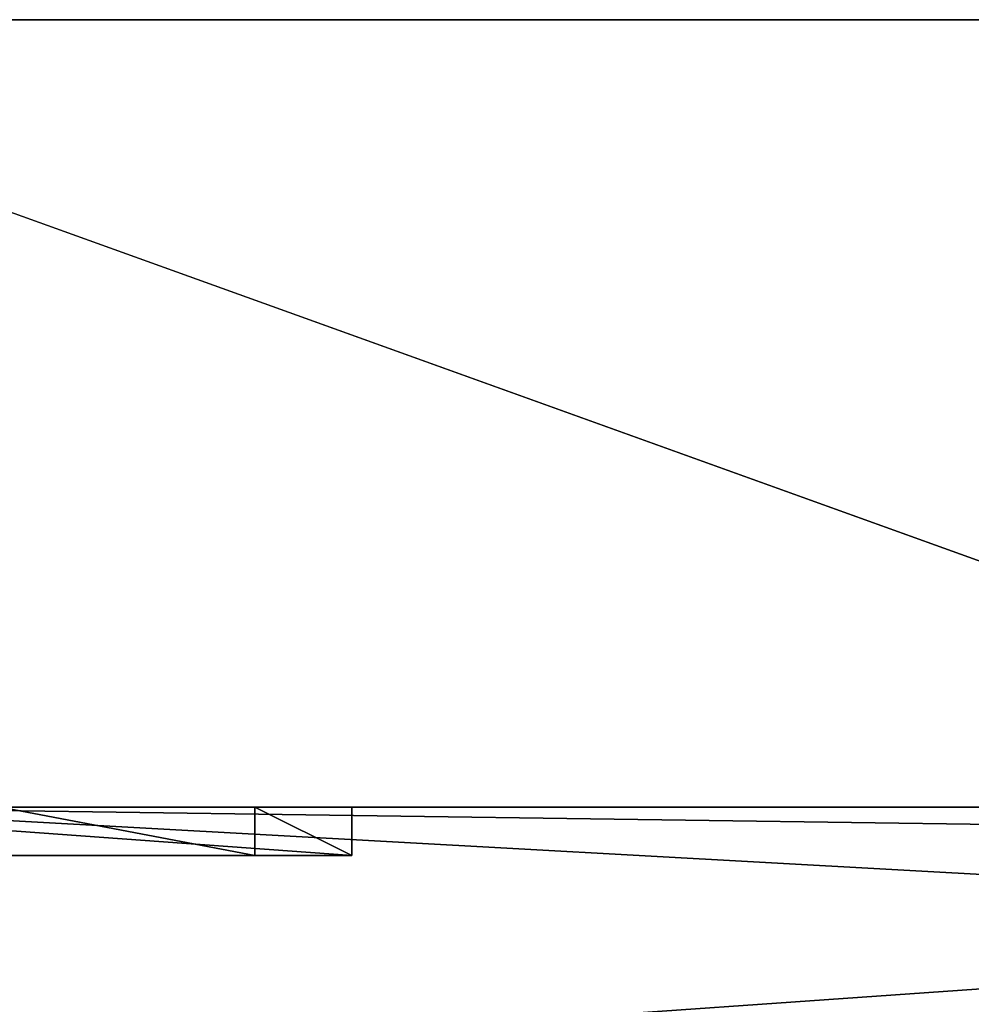
# Model space of a CAD drawing. Units: millimetres. Extents: x -600 to 600, y -505 to 10.
# Drawn here: x -560 to -520, y -101 to -60 of the extents above; entities that cross this region are included whole.
import ezdxf

# ---------------------------------------------------------------- set-up
doc = ezdxf.new("R2010")
doc.units = ezdxf.units.MM
doc.header["$LTSCALE"] = 41.718519
for name, color, linetype in [('132', 7, 'CONTINUOUS'), ('133', 7, 'CONTINUOUS'), ('320', 7, 'CONTINUOUS'), ('325', 7, 'CONTINUOUS'), ('329', 7, 'CONTINUOUS'), ('35', 7, 'CONTINUOUS'), ('499', 7, 'CONTINUOUS'), ('504', 7, 'CONTINUOUS'), ('505', 7, 'CONTINUOUS'), ('506', 7, 'CONTINUOUS'), ('507', 7, 'CONTINUOUS'), ('508', 7, 'CONTINUOUS'), ('509', 7, 'CONTINUOUS'), ('565', 7, 'CONTINUOUS'), ('567', 7, 'CONTINUOUS'), ('569', 7, 'CONTINUOUS'), ('655', 7, 'CONTINUOUS'), ('660', 7, 'CONTINUOUS'), ('661', 7, 'CONTINUOUS'), ('662', 7, 'CONTINUOUS'), ('663', 7, 'CONTINUOUS'), ('664', 7, 'CONTINUOUS'), ('665', 7, 'CONTINUOUS')]:
    doc.layers.add(name, color=color, linetype=linetype)

msp = doc.modelspace()

# ---------------------------------------------------------------- linework, layer by layer
at = {"layer": '132', "color": 9, "linetype": 'Continuous', "true_color": 0xabd4cd}
for points in [[(582, -60, -532), (582, -60, -550), (-582, -60, -550), (582, -60, -532)], [(582, -60, -532), (-582, -60, -550), (-582, -60, -532), (582, -60, -532)]]:
    msp.add_3dface(points, dxfattribs=at)
at = {"layer": '133', "color": 9, "linetype": 'Continuous', "true_color": 0xabd4cd}
for points in [[(582, -479, -532), (582, -60, -532), (-582, -60, -532), (582, -479, -532)], [(582, -479, -532), (-582, -60, -532), (-582, -479, -532), (582, -479, -532)]]:
    msp.add_3dface(points, dxfattribs=at)
at = {"layer": '320', "linetype": 'Continuous'}
for points in [[(-281.25, -92.5, -131.15), (-412.76, -92.5, -168.211), (-570, -92.5, -185.15), (-281.25, -92.5, -131.15)], [(-570, -92.5, -185.15), (-412.76, -92.5, -168.211), (-412.76, -92.5, -185.15), (-570, -92.5, -185.15)], [(-570, -92.5, -131.15), (-281.25, -92.5, -131.15), (-570, -92.5, -185.15), (-570, -92.5, -131.15)]]:
    msp.add_3dface(points, dxfattribs=at)
at = {"layer": '325', "linetype": 'Continuous'}
for points in [[(-570, -92.5, -185.15), (-412.76, -92.5, -185.15), (-570, -103.5, -185.15), (-570, -92.5, -185.15)], [(-570, -103.5, -185.15), (-412.76, -92.5, -185.15), (-412.376, -103.5, -185.15), (-570, -103.5, -185.15)]]:
    msp.add_3dface(points, dxfattribs=at)
at = {"layer": '329', "linetype": 'Continuous'}
for points in [[(-281.25, -92.5, -131.15), (-570, -92.5, -131.15), (-281.25, -108.5, -131.15), (-281.25, -92.5, -131.15)], [(-570, -92.5, -131.15), (-561.6, -108.5, -131.15), (-281.25, -108.5, -131.15), (-570, -92.5, -131.15)]]:
    msp.add_3dface(points, dxfattribs=at)
at = {"layer": '35', "color": 9, "linetype": 'Continuous', "true_color": 0xabd4cd}
for points in [[(582, -60, -550), (582, -479, -550), (-582, -479, -550), (582, -60, -550)], [(582, -60, -550), (-582, -479, -550), (-582, -60, -550), (582, -60, -550)]]:
    msp.add_3dface(points, dxfattribs=at)
at = {"layer": '499', "color": 253, "linetype": 'Continuous', "true_color": 0xb0b0b0}
for points in [[(-571.35, -94.5, -203.001), (-573.35, -92.5, -203.001), (-545.85, -94.5, -203.001), (-571.35, -94.5, -203.001)], [(-545.85, -94.5, -203.001), (-573.35, -92.5, -203.001), (-545.85, -92.5, -203.001), (-545.85, -94.5, -203.001)]]:
    msp.add_3dface(points, dxfattribs=at)
at = {"layer": '504', "color": 253, "linetype": 'Continuous', "true_color": 0xb0b0b0}
for points in [[(-571.35, -94.5, -203.001), (-545.85, -94.5, -203.001), (-571.35, -94.5, -188.001), (-571.35, -94.5, -203.001)], [(-571.35, -94.5, -188.001), (-545.85, -94.5, -203.001), (-560.35, -94.5, -193.001), (-571.35, -94.5, -188.001)], [(-560.35, -94.5, -193.001), (-545.85, -94.5, -203.001), (-549.85, -94.5, -193.001), (-560.35, -94.5, -193.001)], [(-545.85, -94.5, -203.001), (-545.85, -94.5, -189.501), (-549.85, -94.5, -189.501), (-545.85, -94.5, -203.001)], [(-549.85, -94.5, -193.001), (-545.85, -94.5, -203.001), (-549.85, -94.5, -189.501), (-549.85, -94.5, -193.001)]]:
    msp.add_3dface(points, dxfattribs=at)
at = {"layer": '505', "color": 253, "linetype": 'Continuous', "true_color": 0xb0b0b0}
for points in [[(-545.85, -94.5, -203.001), (-545.85, -92.5, -203.001), (-545.85, -92.5, -189.501), (-545.85, -94.5, -203.001)], [(-545.85, -94.5, -189.501), (-545.85, -94.5, -203.001), (-545.85, -92.5, -189.501), (-545.85, -94.5, -189.501)]]:
    msp.add_3dface(points, dxfattribs=at)
at = {"layer": '506', "color": 253, "linetype": 'Continuous', "true_color": 0xb0b0b0}
for points in [[(-545.85, -92.5, -203.001), (-573.35, -92.5, -203.001), (-549.85, -92.5, -193.001), (-545.85, -92.5, -203.001)], [(-549.85, -92.5, -193.001), (-573.35, -92.5, -203.001), (-560.35, -92.5, -193.001), (-549.85, -92.5, -193.001)], [(-545.85, -92.5, -189.501), (-545.85, -92.5, -203.001), (-549.85, -92.5, -193.001), (-545.85, -92.5, -189.501)], [(-549.85, -92.5, -189.501), (-545.85, -92.5, -189.501), (-549.85, -92.5, -193.001), (-549.85, -92.5, -189.501)]]:
    msp.add_3dface(points, dxfattribs=at)
at = {"layer": '507', "color": 253, "linetype": 'Continuous', "true_color": 0xb0b0b0}
for points in [[(-549.85, -94.5, -189.501), (-545.85, -94.5, -189.501), (-549.85, -92.5, -189.501), (-549.85, -94.5, -189.501)], [(-545.85, -94.5, -189.501), (-545.85, -92.5, -189.501), (-549.85, -92.5, -189.501), (-545.85, -94.5, -189.501)]]:
    msp.add_3dface(points, dxfattribs=at)
at = {"layer": '508', "color": 253, "linetype": 'Continuous', "true_color": 0xb0b0b0}
for points in [[(-549.85, -94.5, -193.001), (-549.85, -94.5, -189.501), (-549.85, -92.5, -193.001), (-549.85, -94.5, -193.001)], [(-549.85, -94.5, -189.501), (-549.85, -92.5, -189.501), (-549.85, -92.5, -193.001), (-549.85, -94.5, -189.501)]]:
    msp.add_3dface(points, dxfattribs=at)
at = {"layer": '509', "color": 253, "linetype": 'Continuous', "true_color": 0xb0b0b0}
for points in [[(-560.35, -94.5, -193.001), (-549.85, -94.5, -193.001), (-560.35, -92.5, -193.001), (-560.35, -94.5, -193.001)], [(-549.85, -94.5, -193.001), (-549.85, -92.5, -193.001), (-560.35, -92.5, -193.001), (-549.85, -94.5, -193.001)]]:
    msp.add_3dface(points, dxfattribs=at)
at = {"layer": '565', "linetype": 'Continuous'}
for points in [[(-570, -92.5, -349.15), (570, -92.5, -349.15), (-570, -92.5, -489.15), (-570, -92.5, -349.15)], [(-570, -92.5, -489.15), (570, -92.5, -349.15), (-162.76, -92.5, -472.211), (-570, -92.5, -489.15)], [(-162.76, -92.5, -489.15), (-570, -92.5, -489.15), (-162.76, -92.5, -472.211), (-162.76, -92.5, -489.15)]]:
    msp.add_3dface(points, dxfattribs=at)
at = {"layer": '567', "linetype": 'Continuous'}
for points in [[(-570, -92.5, -489.15), (-162.76, -92.5, -489.15), (-570, -103.5, -489.15), (-570, -92.5, -489.15)], [(-162.76, -92.5, -489.15), (-162.376, -103.5, -489.15), (-570, -103.5, -489.15), (-162.76, -92.5, -489.15)]]:
    msp.add_3dface(points, dxfattribs=at)
at = {"layer": '569', "linetype": 'Continuous'}
for points in [[(-570, -92.5, -349.15), (-561.6, -108.5, -349.15), (561.6, -108.5, -349.15), (-570, -92.5, -349.15)], [(570, -92.5, -349.15), (-570, -92.5, -349.15), (570, -108.5, -349.15), (570, -92.5, -349.15)], [(-570, -92.5, -349.15), (562.5, -108.5, -349.15), (570, -108.5, -349.15), (-570, -92.5, -349.15)], [(562.5, -108.5, -349.15), (-570, -92.5, -349.15), (561.6, -108.5, -349.15), (562.5, -108.5, -349.15)]]:
    msp.add_3dface(points, dxfattribs=at)
at = {"layer": '655', "color": 253, "linetype": 'Continuous', "true_color": 0xb0b0b0}
for points in [[(-571.35, -94.5, -507), (-573.35, -92.5, -507), (-545.85, -94.5, -507), (-571.35, -94.5, -507)], [(-545.85, -94.5, -507), (-573.35, -92.5, -507), (-545.85, -92.5, -507), (-545.85, -94.5, -507)]]:
    msp.add_3dface(points, dxfattribs=at)
at = {"layer": '660', "color": 253, "linetype": 'Continuous', "true_color": 0xb0b0b0}
for points in [[(-571.35, -94.5, -507), (-545.85, -94.5, -507), (-571.35, -94.5, -492), (-571.35, -94.5, -507)], [(-571.35, -94.5, -492), (-545.85, -94.5, -507), (-560.35, -94.5, -497), (-571.35, -94.5, -492)], [(-560.35, -94.5, -497), (-545.85, -94.5, -507), (-549.85, -94.5, -497), (-560.35, -94.5, -497)], [(-545.85, -94.5, -507), (-545.85, -94.5, -493.5), (-549.85, -94.5, -493.5), (-545.85, -94.5, -507)], [(-549.85, -94.5, -497), (-545.85, -94.5, -507), (-549.85, -94.5, -493.5), (-549.85, -94.5, -497)]]:
    msp.add_3dface(points, dxfattribs=at)
at = {"layer": '661', "color": 253, "linetype": 'Continuous', "true_color": 0xb0b0b0}
for points in [[(-545.85, -94.5, -507), (-545.85, -92.5, -507), (-545.85, -92.5, -493.5), (-545.85, -94.5, -507)], [(-545.85, -94.5, -493.5), (-545.85, -94.5, -507), (-545.85, -92.5, -493.5), (-545.85, -94.5, -493.5)]]:
    msp.add_3dface(points, dxfattribs=at)
at = {"layer": '662', "color": 253, "linetype": 'Continuous', "true_color": 0xb0b0b0}
for points in [[(-545.85, -92.5, -507), (-573.35, -92.5, -507), (-549.85, -92.5, -497), (-545.85, -92.5, -507)], [(-549.85, -92.5, -497), (-573.35, -92.5, -507), (-560.35, -92.5, -497), (-549.85, -92.5, -497)], [(-545.85, -92.5, -493.5), (-545.85, -92.5, -507), (-549.85, -92.5, -497), (-545.85, -92.5, -493.5)], [(-549.85, -92.5, -493.5), (-545.85, -92.5, -493.5), (-549.85, -92.5, -497), (-549.85, -92.5, -493.5)]]:
    msp.add_3dface(points, dxfattribs=at)
at = {"layer": '663', "color": 253, "linetype": 'Continuous', "true_color": 0xb0b0b0}
for points in [[(-549.85, -94.5, -493.5), (-545.85, -94.5, -493.5), (-549.85, -92.5, -493.5), (-549.85, -94.5, -493.5)], [(-545.85, -94.5, -493.5), (-545.85, -92.5, -493.5), (-549.85, -92.5, -493.5), (-545.85, -94.5, -493.5)]]:
    msp.add_3dface(points, dxfattribs=at)
at = {"layer": '664', "color": 253, "linetype": 'Continuous', "true_color": 0xb0b0b0}
for points in [[(-549.85, -94.5, -497), (-549.85, -94.5, -493.5), (-549.85, -92.5, -497), (-549.85, -94.5, -497)], [(-549.85, -94.5, -493.5), (-549.85, -92.5, -493.5), (-549.85, -92.5, -497), (-549.85, -94.5, -493.5)]]:
    msp.add_3dface(points, dxfattribs=at)
at = {"layer": '665', "color": 253, "linetype": 'Continuous', "true_color": 0xb0b0b0}
for points in [[(-560.35, -94.5, -497), (-549.85, -94.5, -497), (-560.35, -92.5, -497), (-560.35, -94.5, -497)], [(-549.85, -94.5, -497), (-549.85, -92.5, -497), (-560.35, -92.5, -497), (-549.85, -94.5, -497)]]:
    msp.add_3dface(points, dxfattribs=at)

doc.saveas('drawing.dxf')
